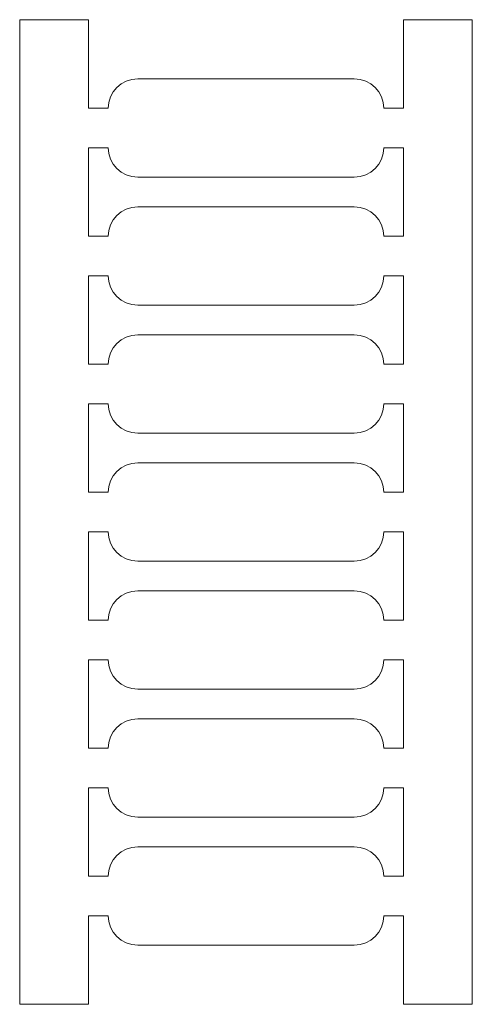
# Model space of a CAD drawing. Units: millimetres. Extents: x 0 to 46, y 0 to 100.
import ezdxf

# ---------------------------------------------------------------- set-up
doc = ezdxf.new("R2010")
doc.units = ezdxf.units.MM

msp = doc.modelspace()

# ---------------------------------------------------------------- linework, layer by layer
at = {"color": 7, "linetype": 'Continuous', "lineweight": 15}
for p, q in [((7, 100), (0, 100)), ((0, 100), (0, 0)), ((7, 91), (7, 100)), ((39, 100), (39, 91)), ((46, 100), (39, 100)), ((46, 0), (46, 100)), ((34, 94), (12, 94)), ((9, 91), (7, 91)), ((39, 91), (37, 91)), ((9, 87), (7, 87)), ((7, 87), (7, 78)), ((39, 87), (37, 87)), ((39, 78), (39, 87)), ((34, 84), (12, 84)), ((12, 81), (34, 81)), ((7, 78), (9, 78)), ((37, 78), (39, 78)), ((9, 74), (7, 74)), ((7, 74), (7, 65)), ((39, 74), (37, 74)), ((39, 65), (39, 74)), ((34, 71), (12, 71)), ((12, 68), (34, 68)), ((7, 65), (9, 65)), ((37, 65), (39, 65)), ((9, 61), (7, 61)), ((7, 61), (7, 52)), ((39, 61), (37, 61)), ((39, 52), (39, 61)), ((34, 58), (12, 58)), ((12, 55), (34, 55)), ((7, 52), (9, 52)), ((37, 52), (39, 52)), ((9, 48), (7, 48)), ((7, 48), (7, 39)), ((39, 48), (37, 48)), ((39, 39), (39, 48)), ((34, 45), (12, 45)), ((12, 42), (34, 42)), ((7, 39), (9, 39)), ((37, 39), (39, 39)), ((9, 35), (7, 35)), ((7, 35), (7, 26)), ((39, 35), (37, 35)), ((39, 26), (39, 35)), ((34, 32), (12, 32)), ((12, 29), (34, 29)), ((7, 26), (9, 26)), ((37, 26), (39, 26)), ((9, 22), (7, 22)), ((7, 22), (7, 13)), ((39, 22), (37, 22)), ((39, 13), (39, 22)), ((34, 19), (12, 19)), ((12, 16), (34, 16)), ((7, 13), (9, 13)), ((37, 13), (39, 13)), ((7, 9), (9, 9)), ((7, 0), (7, 9)), ((37, 9), (39, 9)), ((39, 9), (39, 0)), ((12, 6), (34, 6)), ((0, 0), (7, 0)), ((39, 0), (46, 0))]:
    msp.add_line(p, q, dxfattribs=at)
for centre, start, end in [((34, 91), 0, 90), ((12, 91), 90, 180), ((12, 87), 180, 270), ((34, 87), 270, 0), ((12, 78), 90, 180), ((34, 78), 0, 90), ((12, 74), 180, 270), ((34, 74), 270, 0), ((12, 65), 90, 180), ((34, 65), 0, 90), ((12, 61), 180, 270), ((34, 61), 270, 0), ((12, 52), 90, 180), ((34, 52), 0, 90), ((12, 48), 180, 270), ((34, 48), 270, 0), ((12, 39), 90, 180), ((34, 39), 0, 90), ((12, 35), 180, 270), ((34, 35), 270, 0), ((12, 26), 90, 180), ((34, 26), 0, 90), ((12, 22), 180, 270), ((34, 22), 270, 0), ((12, 13), 90, 180), ((34, 13), 0, 90), ((12, 9), 180, 270), ((34, 9), 270, 0)]:
    msp.add_arc(centre, 3, start, end, dxfattribs=at)

doc.saveas('drawing.dxf')
